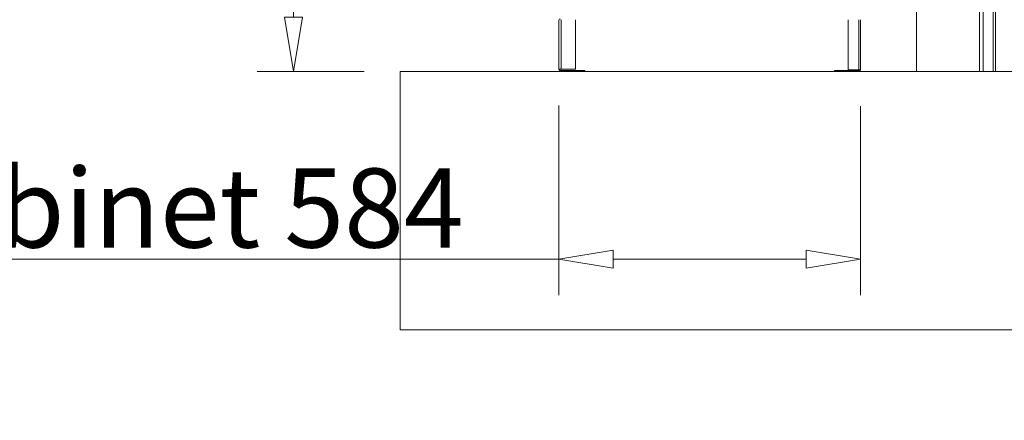
# Model space of a CAD drawing. Units: millimetres. Extents: x 0 to 420, y -32 to 359.
# Drawn here: x 112 to 167, y 114 to 136 of the extents above; entities that cross this region are included whole.
import ezdxf

# ---------------------------------------------------------------- set-up
doc = ezdxf.new("R2010")
doc.units = ezdxf.units.MM
for name, color, linetype, lineweight in [('DIMENSIONS', 137, 'Continuous', 0), ('TANGENT EDGES', 7, 'Continuous', 0), ('VISIBLE', 7, 'Continuous', 0)]:
    doc.layers.add(name, color=color, linetype=linetype, lineweight=lineweight)
doc.dimstyles.new('ISO-25', dxfattribs={"dimtxt": 2.5, "dimasz": 2.5, "dimexe": 1.25, "dimexo": 0.625, "dimtad": 1, "dimtxsty": 'Standard', "dimcen": 2.5, "dimadec": 0, "dimazin": 0, "dimtfac": 1, "dimtmove": 0, "dimatfit": 3, "dimfxl": 1, "dimarcsym": 0})

# ---------------------------------------------------------------- blocks, each defined once
blk = doc.blocks.new('D1')
at = {"layer": 'DIMENSIONS'}
for p, q in [((127.284, 163.971), (127.284, 195.135)), ((127.284, 162.201), (127.284, 179.553)), ((140.014, 162.201), (125.284, 162.201)), ((127.284, 136.629), (127.284, 159.201)), ((131.199, 133.629), (125.284, 133.629))]:
    blk.add_line(p, q, dxfattribs=at)
for points in [[(127.284, 162.201), (127.784, 159.201), (126.784, 159.201), (127.284, 162.201)], [(127.284, 133.629), (126.784, 136.629), (127.784, 136.629), (127.284, 133.629)]]:
    blk.add_lwpolyline(points, dxfattribs=at)
at = {"layer": 'DIMENSIONS', "insert": (124.462, 179.553), "char_height": 4.37101, "attachment_point": 5, "rotation": 90}
for s in ['{\\fHelen Bg|b0|i0|c0|p0;cabinet }{\\fHelen Bg|b0|i0|c0|p0;1000}{\\fHelen Bg|b0|i0|c0|p0;}', '{\\fHelen Bg|b0|i0|c0|p0;}', '{\\fHelen Bg|b0|i0|c0|p0;}']:
    blk.add_mtext(s, dxfattribs=at)
blk = doc.blocks.new('D2')
at = {"layer": 'DIMENSIONS'}
for p, q in [((141.98, 131.744), (141.98, 121.253)), ((158.666, 131.715), (158.666, 121.253)), ((134.969, 123.253), (106.275, 123.253)), ((141.98, 123.253), (120.622, 123.253)), ((155.666, 123.253), (144.98, 123.253))]:
    blk.add_line(p, q, dxfattribs=at)
for points in [[(141.98, 123.253), (144.98, 123.753), (144.98, 122.753), (141.98, 123.253)], [(158.666, 123.253), (155.666, 122.753), (155.666, 123.753), (158.666, 123.253)]]:
    blk.add_lwpolyline(points, dxfattribs=at)
at = {"layer": 'DIMENSIONS', "insert": (120.622, 126.075), "char_height": 4.37101, "attachment_point": 5}
for s in ['{\\fHelen Bg|b0|i0|c0|p0;cabinet }{\\fHelen Bg|b0|i0|c0|p0;584}{\\fHelen Bg|b0|i0|c0|p0;}', '{\\fHelen Bg|b0|i0|c0|p0;}', '{\\fHelen Bg|b0|i0|c0|p0;}']:
    blk.add_mtext(s, dxfattribs=at)

msp = doc.modelspace()

# ---------------------------------------------------------------- linework, layer by layer
at = {"layer": 'TANGENT EDGES'}
for p, q in [((142.094, 136.487), (142.094, 133.744)), ((158.58, 133.715), (158.58, 136.487))]:
    msp.add_line(p, q, dxfattribs=at)
at = {"layer": 'VISIBLE'}
for p, q in [((166.007, 133.629), (166.007, 204.201)), ((166.142, 133.629), (166.142, 204.201)), ((161.77, 133.629), (161.77, 165.058)), ((165.256, 133.629), (165.256, 145.135)), ((165.456, 133.629), (165.456, 145.228)), ((141.98, 133.744), (141.98, 136.487)), ((142.037, 136.544), (142.037, 136.487)), ((142.894, 133.744), (142.894, 136.487)), ((157.98, 133.715), (157.98, 136.487)), ((157.98, 133.715), (157.98, 136.487)), ((158.666, 136.487), (158.666, 133.715)), ((133.199, 133.629), (218.913, 133.629)), ((133.199, 133.629), (133.199, 119.344)), ((141.98, 133.744), (142.094, 133.744)), ((142.094, 133.744), (142.894, 133.744)), ((142.837, 133.687), (142.094, 133.687)), ((142.094, 133.629), (142.094, 133.687)), ((142.837, 133.687), (143.409, 133.687)), ((142.837, 133.687), (142.837, 133.629)), ((143.409, 133.687), (143.409, 133.629)), ((157.237, 133.687), (157.894, 133.687)), ((157.237, 133.629), (157.237, 133.687)), ((157.894, 133.687), (158.58, 133.687)), ((157.894, 133.629), (157.894, 133.687)), ((157.98, 133.715), (157.98, 133.715)), ((158.58, 133.715), (157.98, 133.715)), ((158.58, 133.715), (158.666, 133.715)), ((133.199, 119.344), (218.913, 119.344))]:
    msp.add_line(p, q, dxfattribs=at)
for centre, radius, start, end in [((142.094, 133.744), 0.114, 180, 270), ((142.094, 133.744), 0.0571, 180, 270), ((158.58, 133.715), 0.0857, 270, 0), ((158.58, 133.715), 0.0286, 270, 0)]:
    msp.add_arc(centre, radius, start, end, dxfattribs=at)

# ---------------------------------------------------------------- dimensions: what is measured, and where the dimension line sits
at = {"layer": 'DIMENSIONS'}
for p1, p2, angle, picture, middle, turn in [((142.014, 162.201), (133.199, 133.629), 90, 'D1', (300.518, 298.897), 90), ((141.98, 133.744), (158.666, 133.715), 180, 'D2', (296.678, 245.419), 180)]:
    dim = msp.add_linear_dim(base=(0, 0), p1=p1, p2=p2, angle=angle, text='cabinet <>', dimstyle='ISO-25', override={"dimtxt": 4.371014, "dimtad": 1, "dimdec": 0, "dimzin": 0, "dimse1": 0, "dimse2": 0, "dimsd1": 0, "dimsd2": 0, "dimadec": 0, "dimazin": 0, "dimtol": 0, "dimlim": 0, "dimtp": 0.005, "dimtm": 0.002, "dimtdec": 0}, dxfattribs=at)
    dim.commit()
    dim.dimension.update_dxf_attribs({"geometry": picture, "text_midpoint": middle, "text_rotation": turn})

doc.saveas('drawing.dxf')
